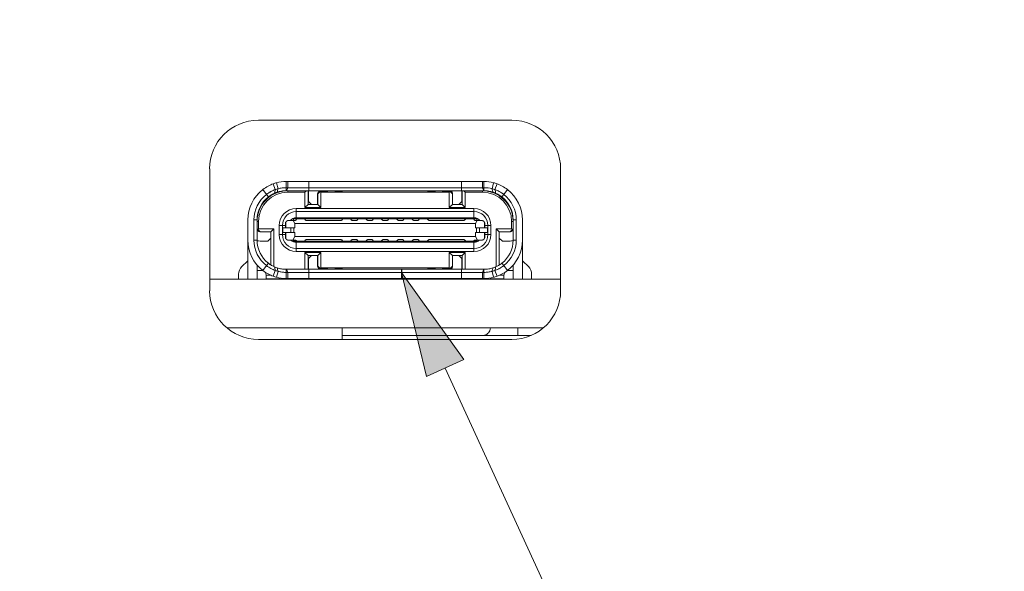
# Model space of a CAD drawing. Units: inches. Extents: x 0 to 19.3, y 0 to 16.5.
# Drawn here: x 4.6 to 5.4, y 2.3 to 2.8 of the extents above; entities that cross this region are included whole.
import ezdxf

# ---------------------------------------------------------------- set-up
doc = ezdxf.new("R2010")
doc.units = ezdxf.units.IN
doc.header["$MEASUREMENT"] = 0
for name, color, linetype, lineweight in [('CONTINUOUS', 7, 'Continuous', 0), ('DIMENSIONS', 7, 'Continuous', 0), ('TANGENT EDGES', 7, 'Continuous', 0), ('VISIBLE', 7, 'Continuous', 0)]:
    doc.layers.add(name, color=color, linetype=linetype, lineweight=lineweight)
doc.dimstyles.get("Standard").update_dxf_attribs({"dimtxt": 0.18, "dimasz": 0.18, "dimexe": 0.18, "dimexo": 0.0625, "dimgap": 0.09, "dimtad": 0, "dimtih": 1, "dimtoh": 1, "dimdec": 4, "dimzin": 0, "dimdsep": 46, "dimtxsty": 'Standard', "dimcen": 0.09, "dimadec": 0, "dimazin": 0, "dimtfac": 1, "dimtdec": 4, "dimtofl": 0, "dimtmove": 0, "dimatfit": 3, "dimfxl": 1, "dimtolj": 1, "dimtzin": 0, "dimarcsym": 0})

# ---------------------------------------------------------------- blocks, each defined once
blk = doc.blocks.new('D1')
h = blk.add_hatch(color=7)
h.paths.add_polyline_path([(3.3688, 6.36862), (3.3838, 6.45862), (3.3988, 6.36862)], flags=0)
h.paths.add_polyline_path([(3.3988, 4.46528), (3.3838, 4.37528), (3.3688, 4.46528)], flags=0)
at = {"layer": 'DIMENSIONS'}
for p, q in [((4.13196, 6.45862), (3.3213, 6.45862)), ((3.3838, 6.36862), (3.3838, 5.54195)), ((3.3838, 4.46528), (3.3838, 5.29195)), ((4.13196, 4.37528), (3.3213, 4.37528))]:
    blk.add_line(p, q, dxfattribs=at)
for points in [[(3.3838, 6.45862), (3.3988, 6.36862), (3.3688, 6.36862), (3.3838, 6.45862)], [(3.3838, 4.37528), (3.3688, 4.46528), (3.3988, 4.46528), (3.3838, 4.37528)]]:
    blk.add_lwpolyline(points, dxfattribs=at)
at = {"layer": 'DIMENSIONS', "insert": (3.3838, 5.41695), "char_height": 0.0775537, "attachment_point": 5}
for s in ['{\\fArial|b0|i0|c0|p0;3.125}{\\fArial|b0|i0|c0|p0;}', '{\\fArial|b0|i0|c0|p0;}', '{\\fArial|b0|i0|c0|p0;}', '{\\fArial|b0|i0|c0|p0;}', '{\\fArial|b0|i0|c0|p0;}']:
    blk.add_mtext(s, dxfattribs=at)
blk = doc.blocks.new('D2')
h = blk.add_hatch(color=7)
h.paths.add_polyline_path([(4.07613, 4.02613), (3.98613, 4.04113), (4.07613, 4.05613)], flags=0)
h.paths.add_polyline_path([(7.22946, 4.05613), (7.31946, 4.04113), (7.22946, 4.02613)], flags=0)
at = {"layer": 'DIMENSIONS'}
for p, q in [((3.98613, 4.52112), (3.98613, 3.97863)), ((7.31946, 4.52112), (7.31946, 3.97863)), ((4.07613, 4.04113), (5.45141, 4.04113)), ((7.22946, 4.04113), (5.85419, 4.04113))]:
    blk.add_line(p, q, dxfattribs=at)
for points in [[(3.98613, 4.04113), (4.07613, 4.05613), (4.07613, 4.02613), (3.98613, 4.04113)], [(7.31946, 4.04113), (7.22946, 4.02613), (7.22946, 4.05613), (7.31946, 4.04113)]]:
    blk.add_lwpolyline(points, dxfattribs=at)
at = {"layer": 'DIMENSIONS', "insert": (5.6528, 4.04113), "char_height": 0.0775537, "attachment_point": 5}
for s in ['{\\fArial|b0|i0|c0|p0;5.000}{\\fArial|b0|i0|c0|p0;}', '{\\fArial|b0|i0|c0|p0;}', '{\\fArial|b0|i0|c0|p0;}', '{\\fArial|b0|i0|c0|p0;}', '{\\fArial|b0|i0|c0|p0;}']:
    blk.add_mtext(s, dxfattribs=at)
blk = doc.blocks.new('D3')
h = blk.add_hatch(color=7)
h.paths.add_polyline_path([(7.60687, 5.9903), (7.62187, 6.0803), (7.63687, 5.9903)], flags=0)
h.paths.add_polyline_path([(7.63687, 4.8436), (7.62187, 4.7536), (7.60687, 4.8436)], flags=0)
at = {"layer": 'DIMENSIONS'}
for p, q in [((6.61646, 6.0803), (7.68437, 6.0803)), ((7.62187, 5.9903), (7.62187, 5.54195)), ((7.62187, 4.8436), (7.62187, 5.29195)), ((6.61646, 4.7536), (7.68437, 4.7536))]:
    blk.add_line(p, q, dxfattribs=at)
for points in [[(7.62187, 6.0803), (7.63687, 5.9903), (7.60687, 5.9903), (7.62187, 6.0803)], [(7.62187, 4.7536), (7.60687, 4.8436), (7.63687, 4.8436), (7.62187, 4.7536)]]:
    blk.add_lwpolyline(points, dxfattribs=at)
at = {"layer": 'DIMENSIONS', "insert": (7.62187, 5.41695), "char_height": 0.0775537, "attachment_point": 5}
for s in ['{\\fArial|b0|i0|c0|p0;1.990}{\\fArial|b0|i0|c0|p0;}', '{\\fArial|b0|i0|c0|p0;}', '{\\fArial|b0|i0|c0|p0;}', '{\\fArial|b0|i0|c0|p0;}', '{\\fArial|b0|i0|c0|p0;}']:
    blk.add_mtext(s, dxfattribs=at)
blk = doc.blocks.new('D4')
h = blk.add_hatch(color=7)
h.paths.add_polyline_path([(4.7583, 6.66137), (4.6683, 6.67637), (4.7583, 6.69137)], flags=0)
h.paths.add_polyline_path([(6.5473, 6.69137), (6.6373, 6.67637), (6.5473, 6.66137)], flags=0)
at = {"layer": 'DIMENSIONS'}
for p, q in [((4.6683, 6.05947), (4.6683, 6.73887)), ((6.6373, 6.05947), (6.6373, 6.73887)), ((4.7583, 6.67637), (5.45141, 6.67637)), ((6.5473, 6.67637), (5.85419, 6.67637))]:
    blk.add_line(p, q, dxfattribs=at)
for points in [[(4.6683, 6.67637), (4.7583, 6.69137), (4.7583, 6.66137), (4.6683, 6.67637)], [(6.6373, 6.67637), (6.5473, 6.66137), (6.5473, 6.69137), (6.6373, 6.67637)]]:
    blk.add_lwpolyline(points, dxfattribs=at)
at = {"layer": 'DIMENSIONS', "insert": (5.6528, 6.67637), "char_height": 0.0775537, "attachment_point": 5}
for s in ['{\\fArial|b0|i0|c0|p0;2.954}{\\fArial|b0|i0|c0|p0;}', '{\\fArial|b0|i0|c0|p0;}', '{\\fArial|b0|i0|c0|p0;}', '{\\fArial|b0|i0|c0|p0;}', '{\\fArial|b0|i0|c0|p0;}']:
    blk.add_mtext(s, dxfattribs=at)
blk = doc.blocks.new('D5')
h = blk.add_hatch(color=7)
h.paths.add_polyline_path([(4.25161, 8.85144), (4.16161, 8.86644), (4.25161, 8.88144)], flags=0)
h.paths.add_polyline_path([(7.05398, 8.88144), (7.14398, 8.86644), (7.05398, 8.85144)], flags=0)
at = {"layer": 'DIMENSIONS'}
for p, q in [((4.16161, 7.83026), (4.16161, 8.92894)), ((7.14398, 7.83026), (7.14398, 8.92894)), ((4.25161, 8.86644), (5.45141, 8.86644)), ((7.05398, 8.86644), (5.85419, 8.86644))]:
    blk.add_line(p, q, dxfattribs=at)
for points in [[(4.16161, 8.86644), (4.25161, 8.88144), (4.25161, 8.85144), (4.16161, 8.86644)], [(7.14398, 8.86644), (7.05398, 8.85144), (7.05398, 8.88144), (7.14398, 8.86644)]]:
    blk.add_lwpolyline(points, dxfattribs=at)
at = {"layer": 'DIMENSIONS', "insert": (5.6528, 8.86644), "char_height": 0.0775537, "attachment_point": 5}
for s in ['{\\fArial|b0|i0|c0|p0;4.474}{\\fArial|b0|i0|c0|p0;}', '{\\fArial|b0|i0|c0|p0;}', '{\\fArial|b0|i0|c0|p0;}', '{\\fArial|b0|i0|c0|p0;}', '{\\fArial|b0|i0|c0|p0;}']:
    blk.add_mtext(s, dxfattribs=at)
blk = doc.blocks.new('D6')
h = blk.add_hatch(color=7)
h.paths.add_polyline_path([(10.28986, 4.64076), (10.27486, 4.55076), (10.25986, 4.64076)], flags=0)
h.paths.add_polyline_path([(10.25986, 6.19314), (10.27486, 6.28314), (10.28986, 6.19314)], flags=0)
at = {"layer": 'DIMENSIONS'}
for p, q in [((9.22661, 6.28314), (10.33736, 6.28314)), ((10.27486, 6.19314), (10.27486, 5.54195)), ((10.27486, 4.64076), (10.27486, 5.29195)), ((9.22661, 4.55076), (10.33736, 4.55076))]:
    blk.add_line(p, q, dxfattribs=at)
for points in [[(10.27486, 6.28314), (10.28986, 6.19314), (10.25986, 6.19314), (10.27486, 6.28314)], [(10.27486, 4.55076), (10.25986, 4.64076), (10.28986, 4.64076), (10.27486, 4.55076)]]:
    blk.add_lwpolyline(points, dxfattribs=at)
at = {"layer": 'DIMENSIONS', "insert": (10.27486, 5.41695), "char_height": 0.0775537, "attachment_point": 5}
for s in ['{\\fArial|b0|i0|c0|p0;2.599}{\\fArial|b0|i0|c0|p0;}', '{\\fArial|b0|i0|c0|p0;}', '{\\fArial|b0|i0|c0|p0;}', '{\\fArial|b0|i0|c0|p0;}', '{\\fArial|b0|i0|c0|p0;}']:
    blk.add_mtext(s, dxfattribs=at)

msp = doc.modelspace()

# ---------------------------------------------------------------- hatches: boundary and pattern name
msp.add_hatch(color=7).paths.add_polyline_path([(4.89827, 2.47294), (4.87666, 2.56204), (4.93008, 2.48752)], flags=0)

# ---------------------------------------------------------------- linework, layer by layer
at = {"layer": 'CONTINUOUS'}
for q in [(4.91417, 2.48023), (5.18316, 1.89357)]:
    msp.add_line((4.91417, 2.48023), q, dxfattribs=at)
msp.add_lwpolyline([(4.87666, 2.56204), (4.93008, 2.48752), (4.89827, 2.47294), (4.87666, 2.56204)], dxfattribs=at)
at = {"layer": 'TANGENT EDGES'}
for p, q in [((4.76883, 2.63282), (4.76703, 2.63776)), ((4.77006, 2.6387), (4.77137, 2.63361)), ((4.79755, 2.63448), (4.79755, 2.63973)), ((4.79755, 2.63186), (4.79755, 2.63448)), ((4.92796, 2.63973), (4.92796, 2.63448)), ((4.92796, 2.63448), (4.92796, 2.63186)), ((4.95544, 2.6387), (4.95414, 2.63361)), ((4.76138, 2.62873), (4.75817, 2.63288)), ((4.77955, 2.63055), (4.77955, 2.63186)), ((4.80766, 2.63186), (4.81619, 2.63055)), ((4.81745, 2.63055), (4.82598, 2.63186)), ((4.89952, 2.63186), (4.90805, 2.63055)), ((4.90932, 2.63055), (4.91785, 2.63186)), ((4.94596, 2.63186), (4.94596, 2.63055)), ((4.96252, 2.62665), (4.96413, 2.62873)), ((4.96734, 2.63288), (4.96413, 2.62873)), ((4.78677, 2.61401), (4.78677, 2.61664)), ((4.78677, 2.60876), (4.78677, 2.61401)), ((4.93874, 2.61664), (4.93874, 2.61401)), ((4.93874, 2.61401), (4.93874, 2.60876)), ((4.75068, 2.60692), (4.7533, 2.60692)), ((4.7533, 2.60561), (4.75462, 2.60561)), ((4.77233, 2.6022), (4.77496, 2.6022)), ((4.77496, 2.6022), (4.77758, 2.6022)), ((4.77792, 2.60023), (4.77792, 2.60506)), ((4.94759, 2.60506), (4.94759, 2.60023)), ((4.94792, 2.6022), (4.95055, 2.6022)), ((4.95055, 2.6022), (4.95317, 2.6022)), ((4.97089, 2.60561), (4.9722, 2.60561)), ((4.9722, 2.60692), (4.97483, 2.60692)), ((4.77496, 2.59433), (4.77233, 2.59433)), ((4.77758, 2.59433), (4.77496, 2.59433)), ((4.77533, 2.59629), (4.77533, 2.60023)), ((4.77792, 2.59094), (4.77792, 2.59629)), ((4.78217, 2.60023), (4.78217, 2.59629)), ((4.78461, 2.59629), (4.78461, 2.60023)), ((4.9409, 2.60023), (4.9409, 2.59629)), ((4.94333, 2.59629), (4.94333, 2.60023)), ((4.94759, 2.59629), (4.94759, 2.59094)), ((4.95055, 2.59433), (4.94792, 2.59433)), ((4.95017, 2.60023), (4.95017, 2.59629)), ((4.95317, 2.59433), (4.95055, 2.59433)), ((4.7533, 2.5896), (4.75068, 2.5896)), ((4.78677, 2.58251), (4.78677, 2.58776)), ((4.93874, 2.58776), (4.93874, 2.58251)), ((4.97483, 2.5896), (4.9722, 2.5896)), ((4.78677, 2.57989), (4.78677, 2.58251)), ((4.93874, 2.58251), (4.93874, 2.57989)), ((4.75817, 2.56365), (4.76138, 2.5678)), ((4.76299, 2.56988), (4.76138, 2.5678)), ((4.96413, 2.5678), (4.96734, 2.56365)), ((4.76703, 2.55877), (4.76883, 2.5637)), ((4.77006, 2.55783), (4.77137, 2.56291)), ((4.79755, 2.56204), (4.79755, 2.56467)), ((4.79755, 2.55679), (4.79755, 2.56204)), ((4.81619, 2.56598), (4.80766, 2.56467)), ((4.82598, 2.56467), (4.81745, 2.56598)), ((4.90805, 2.56598), (4.89952, 2.56467)), ((4.91785, 2.56467), (4.90932, 2.56598)), ((4.92796, 2.56467), (4.92796, 2.56204)), ((4.92796, 2.56204), (4.92796, 2.55679)), ((4.95544, 2.55783), (4.95414, 2.56291)), ((4.95848, 2.55877), (4.95668, 2.5637)), ((4.81213, 2.55661), (4.80052, 2.55661)), ((4.92499, 2.55661), (4.91338, 2.55661)), ((4.97609, 2.51473), (4.97609, 2.50806))]:
    msp.add_line(p, q, dxfattribs=at)
for points in [[(4.76829, 2.62979), (4.76841, 2.63079), (4.76859, 2.63181), (4.76883, 2.63282)], [(4.77137, 2.63361), (4.77104, 2.63262), (4.77076, 2.63163), (4.77054, 2.63064)], [(4.95414, 2.63361), (4.95447, 2.63262), (4.95475, 2.63163), (4.95496, 2.63064)], [(4.95722, 2.62979), (4.9571, 2.63079), (4.95692, 2.63181), (4.95668, 2.63283)], [(4.76883, 2.5637), (4.76859, 2.56472), (4.76841, 2.56573), (4.76829, 2.56674)], [(4.77137, 2.56291), (4.77104, 2.5639), (4.77076, 2.56489), (4.77054, 2.56588)], [(4.95414, 2.56291), (4.95447, 2.5639), (4.95474, 2.56489), (4.95496, 2.56588)], [(4.95668, 2.5637), (4.95692, 2.56472), (4.9571, 2.56573), (4.95722, 2.56674)]]:
    msp.add_open_spline(points, degree=3, dxfattribs=at)
at = {"layer": 'VISIBLE'}
for p, q in [((4.75446, 2.69221), (4.97113, 2.69221)), ((4.7128, 2.54638), (4.7128, 2.65054)), ((5.0128, 2.65054), (5.0128, 2.54638)), ((4.77824, 2.63448), (4.77824, 2.63973)), ((4.77824, 2.63973), (4.77955, 2.63973)), ((4.77824, 2.63448), (4.77824, 2.63186)), ((4.77955, 2.63448), (4.77824, 2.63448)), ((4.77836, 2.63186), (4.77955, 2.63448)), ((4.77955, 2.63973), (4.79755, 2.63973)), ((4.77955, 2.63973), (4.77955, 2.63448)), ((4.79755, 2.63448), (4.77955, 2.63448)), ((4.92796, 2.63973), (4.79755, 2.63973)), ((4.92796, 2.63448), (4.79755, 2.63448)), ((4.92796, 2.63973), (4.94596, 2.63973)), ((4.94596, 2.63448), (4.92796, 2.63448)), ((4.94596, 2.63973), (4.94596, 2.63448)), ((4.94596, 2.63973), (4.94727, 2.63973)), ((4.94727, 2.63448), (4.94596, 2.63448)), ((4.94596, 2.63448), (4.94715, 2.63186)), ((4.94727, 2.63973), (4.94727, 2.63448)), ((4.94727, 2.63186), (4.94727, 2.63448)), ((4.95668, 2.63283), (4.95848, 2.63776)), ((4.76138, 2.62873), (4.76299, 2.62665)), ((4.772, 2.63075), (4.77127, 2.63086)), ((4.77836, 2.63186), (4.77824, 2.63186)), ((4.79755, 2.63186), (4.77836, 2.63186)), ((4.77955, 2.63055), (4.79425, 2.63055)), ((4.79556, 2.63186), (4.79425, 2.63055)), ((4.79425, 2.61742), (4.79425, 2.63055)), ((4.79687, 2.62005), (4.79687, 2.63186)), ((4.79714, 2.62267), (4.79714, 2.62923)), ((4.79755, 2.63186), (4.92796, 2.63186)), ((4.81354, 2.63055), (4.80501, 2.63186)), ((4.80501, 2.62005), (4.80501, 2.62923)), ((4.80527, 2.62923), (4.80724, 2.6312)), ((4.80527, 2.62923), (4.80527, 2.62005)), ((4.80751, 2.63147), (4.80724, 2.6312)), ((4.8079, 2.63055), (4.80724, 2.6312)), ((4.81354, 2.63055), (4.8079, 2.63055)), ((4.8079, 2.61742), (4.8079, 2.63055)), ((4.81619, 2.63055), (4.81354, 2.63055)), ((4.81619, 2.63055), (4.81745, 2.63055)), ((4.8201, 2.63055), (4.81745, 2.63055)), ((4.82863, 2.63186), (4.8201, 2.63055)), ((4.9054, 2.63055), (4.8201, 2.63055)), ((4.9054, 2.63055), (4.89687, 2.63186)), ((4.9054, 2.63055), (4.90805, 2.63055)), ((4.90932, 2.63055), (4.90805, 2.63055)), ((4.90932, 2.63055), (4.91197, 2.63055)), ((4.9205, 2.63186), (4.91197, 2.63055)), ((4.91761, 2.63055), (4.91197, 2.63055)), ((4.91761, 2.63055), (4.91827, 2.6312)), ((4.91761, 2.61742), (4.91761, 2.63055)), ((4.91799, 2.63147), (4.91827, 2.6312)), ((4.92023, 2.62923), (4.91827, 2.6312)), ((4.92023, 2.62923), (4.92023, 2.62005)), ((4.9205, 2.62005), (4.9205, 2.62923)), ((4.94715, 2.63186), (4.92796, 2.63186)), ((4.92837, 2.62267), (4.92837, 2.62923)), ((4.92863, 2.62005), (4.92863, 2.63186)), ((4.92995, 2.63186), (4.93126, 2.63055)), ((4.93126, 2.61742), (4.93126, 2.63055)), ((4.94596, 2.63055), (4.93126, 2.63055)), ((4.94727, 2.63186), (4.94715, 2.63186)), ((4.95424, 2.63086), (4.9535, 2.63075)), ((4.79687, 2.62005), (4.79425, 2.61742)), ((4.79976, 2.62005), (4.79687, 2.62005)), ((4.79714, 2.62267), (4.79976, 2.62005)), ((4.79976, 2.62005), (4.80501, 2.62005)), ((4.80527, 2.62005), (4.80501, 2.62005)), ((4.8079, 2.61742), (4.80527, 2.62005)), ((4.91761, 2.61742), (4.92023, 2.62005)), ((4.92023, 2.62005), (4.9205, 2.62005)), ((4.92575, 2.62005), (4.9205, 2.62005)), ((4.92575, 2.62005), (4.92837, 2.62267)), ((4.92575, 2.62005), (4.92863, 2.62005)), ((4.92863, 2.62005), (4.93126, 2.61742)), ((4.93874, 2.61664), (4.78677, 2.61664)), ((4.78677, 2.61401), (4.93874, 2.61401)), ((4.79425, 2.61742), (4.8079, 2.61742)), ((4.93126, 2.61742), (4.91761, 2.61742)), ((4.74543, 2.5896), (4.74543, 2.60692)), ((4.75068, 2.5896), (4.75068, 2.60692)), ((4.7533, 2.5896), (4.7533, 2.60692)), ((4.75462, 2.60561), (4.75462, 2.59931)), ((4.77233, 2.59433), (4.77233, 2.6022)), ((4.77496, 2.6022), (4.77496, 2.60023)), ((4.77758, 2.60377), (4.77758, 2.60023)), ((4.78021, 2.6064), (4.78414, 2.6064)), ((4.78544, 2.6064), (4.78414, 2.6064)), ((4.78546, 2.60377), (4.78414, 2.6064)), ((4.78441, 2.6064), (4.78441, 2.60771)), ((4.78441, 2.60771), (4.78729, 2.60771)), ((4.94005, 2.60377), (4.78546, 2.60377)), ((4.78546, 2.60023), (4.78546, 2.60377)), ((4.78637, 2.60678), (4.78729, 2.60771)), ((4.78677, 2.60876), (4.93874, 2.60876)), ((4.78729, 2.60771), (4.79386, 2.60771)), ((4.79386, 2.60771), (4.82666, 2.60771)), ((4.79386, 2.60771), (4.79478, 2.60678)), ((4.82481, 2.6064), (4.79571, 2.6064)), ((4.82574, 2.60678), (4.82666, 2.60771)), ((4.83323, 2.60771), (4.82666, 2.60771)), ((4.83323, 2.60771), (4.83415, 2.60678)), ((4.83323, 2.60771), (4.83979, 2.60771)), ((4.83793, 2.6064), (4.83508, 2.6064)), ((4.83886, 2.60678), (4.83979, 2.60771)), ((4.84635, 2.60771), (4.83979, 2.60771)), ((4.84635, 2.60771), (4.84728, 2.60678)), ((4.84635, 2.60771), (4.85291, 2.60771)), ((4.85106, 2.6064), (4.84821, 2.6064)), ((4.85198, 2.60678), (4.85291, 2.60771)), ((4.85947, 2.60771), (4.85291, 2.60771)), ((4.85947, 2.60771), (4.8604, 2.60678)), ((4.85947, 2.60771), (4.86603, 2.60771)), ((4.86133, 2.6064), (4.86418, 2.6064)), ((4.86603, 2.60771), (4.86511, 2.60678)), ((4.86603, 2.60771), (4.8726, 2.60771)), ((4.87916, 2.60771), (4.8726, 2.60771)), ((4.87352, 2.60678), (4.8726, 2.60771)), ((4.87445, 2.6064), (4.8773, 2.6064)), ((4.87916, 2.60771), (4.87823, 2.60678)), ((4.87916, 2.60771), (4.88572, 2.60771)), ((4.89228, 2.60771), (4.88572, 2.60771)), ((4.88665, 2.60678), (4.88572, 2.60771)), ((4.88758, 2.6064), (4.89043, 2.6064)), ((4.89228, 2.60771), (4.89135, 2.60678)), ((4.89228, 2.60771), (4.89884, 2.60771)), ((4.93165, 2.60771), (4.89884, 2.60771)), ((4.89977, 2.60678), (4.89884, 2.60771)), ((4.9007, 2.6064), (4.9298, 2.6064)), ((4.93165, 2.60771), (4.93072, 2.60678)), ((4.93821, 2.60771), (4.93165, 2.60771)), ((4.93914, 2.60678), (4.93821, 2.60771)), ((4.9411, 2.60771), (4.93821, 2.60771)), ((4.94005, 2.60377), (4.94136, 2.6064)), ((4.94005, 2.60023), (4.94005, 2.60377)), ((4.94007, 2.6064), (4.94136, 2.6064)), ((4.9411, 2.60771), (4.9411, 2.6064)), ((4.94136, 2.6064), (4.9453, 2.6064)), ((4.94792, 2.60023), (4.94792, 2.60377)), ((4.95055, 2.6022), (4.95055, 2.60023)), ((4.95317, 2.59433), (4.95317, 2.6022)), ((4.97089, 2.60561), (4.97089, 2.59931)), ((4.9722, 2.5896), (4.9722, 2.60692)), ((4.97483, 2.5896), (4.97483, 2.60692)), ((4.98008, 2.5896), (4.98008, 2.60692)), ((4.75396, 2.59866), (4.7533, 2.59931)), ((4.75396, 2.59866), (4.75462, 2.59931)), ((4.75593, 2.59669), (4.75396, 2.59866)), ((4.76774, 2.59931), (4.75462, 2.59931)), ((4.75593, 2.59669), (4.76512, 2.59669)), ((4.76774, 2.59931), (4.76512, 2.59669)), ((4.76512, 2.59669), (4.76512, 2.59144)), ((4.76774, 2.56698), (4.76774, 2.59931)), ((4.77496, 2.60023), (4.77533, 2.60023)), ((4.77496, 2.60023), (4.77496, 2.59629)), ((4.77533, 2.59629), (4.77496, 2.59629)), ((4.77496, 2.59629), (4.77496, 2.59433)), ((4.77533, 2.60023), (4.78217, 2.60023)), ((4.78217, 2.59629), (4.77533, 2.59629)), ((4.77758, 2.59629), (4.77758, 2.59223)), ((4.78217, 2.60023), (4.78461, 2.60023)), ((4.78461, 2.59629), (4.78217, 2.59629)), ((4.78546, 2.59275), (4.78388, 2.5896)), ((4.78461, 2.60023), (4.78546, 2.60023)), ((4.78461, 2.59629), (4.78546, 2.59629)), ((4.78546, 2.59275), (4.78546, 2.59629)), ((4.94005, 2.59275), (4.78546, 2.59275)), ((4.9409, 2.60023), (4.94005, 2.60023)), ((4.94005, 2.59275), (4.94005, 2.59629)), ((4.9409, 2.59629), (4.94005, 2.59629)), ((4.94005, 2.59275), (4.94163, 2.5896)), ((4.9409, 2.60023), (4.94333, 2.60023)), ((4.94333, 2.59629), (4.9409, 2.59629)), ((4.94333, 2.60023), (4.95017, 2.60023)), ((4.95017, 2.59629), (4.94333, 2.59629)), ((4.94792, 2.59223), (4.94792, 2.59629)), ((4.95017, 2.60023), (4.95055, 2.60023)), ((4.95055, 2.59629), (4.95017, 2.59629)), ((4.95055, 2.59629), (4.95055, 2.60023)), ((4.95055, 2.59629), (4.95055, 2.59433)), ((4.95777, 2.59931), (4.97089, 2.59931)), ((4.95777, 2.59931), (4.96039, 2.59669)), ((4.95777, 2.56698), (4.95777, 2.59931)), ((4.96958, 2.59669), (4.96039, 2.59669)), ((4.96039, 2.59669), (4.96039, 2.59144)), ((4.96958, 2.59669), (4.97155, 2.59866)), ((4.97155, 2.59866), (4.97089, 2.59931)), ((4.97155, 2.59866), (4.9722, 2.59931)), ((4.74543, 2.55619), (4.74543, 2.5896)), ((4.76249, 2.58881), (4.75593, 2.58881)), ((4.76249, 2.58881), (4.76512, 2.59144)), ((4.76512, 2.5684), (4.76512, 2.59144)), ((4.78388, 2.5896), (4.78021, 2.5896)), ((4.78596, 2.5896), (4.78388, 2.5896)), ((4.78441, 2.58881), (4.78441, 2.5896)), ((4.78441, 2.58881), (4.78729, 2.58881)), ((4.78677, 2.58776), (4.93874, 2.58776)), ((4.78689, 2.58922), (4.78729, 2.58881)), ((4.78729, 2.58881), (4.79386, 2.58881)), ((4.79386, 2.58881), (4.79478, 2.58974)), ((4.79386, 2.58881), (4.82666, 2.58881)), ((4.82481, 2.59013), (4.79571, 2.59013)), ((4.82574, 2.58974), (4.82666, 2.58881)), ((4.83323, 2.58881), (4.82666, 2.58881)), ((4.83323, 2.58881), (4.83415, 2.58974)), ((4.83323, 2.58881), (4.83979, 2.58881)), ((4.83793, 2.59013), (4.83508, 2.59013)), ((4.83886, 2.58974), (4.83979, 2.58881)), ((4.84635, 2.58881), (4.83979, 2.58881)), ((4.84635, 2.58881), (4.84728, 2.58974)), ((4.84635, 2.58881), (4.85291, 2.58881)), ((4.85106, 2.59013), (4.84821, 2.59013)), ((4.85198, 2.58974), (4.85291, 2.58881)), ((4.85947, 2.58881), (4.85291, 2.58881)), ((4.85947, 2.58881), (4.8604, 2.58974)), ((4.85947, 2.58881), (4.86603, 2.58881)), ((4.86133, 2.59013), (4.86418, 2.59013)), ((4.86603, 2.58881), (4.86511, 2.58974)), ((4.86603, 2.58881), (4.8726, 2.58881)), ((4.87352, 2.58974), (4.8726, 2.58881)), ((4.87916, 2.58881), (4.8726, 2.58881)), ((4.87445, 2.59013), (4.8773, 2.59013)), ((4.87916, 2.58881), (4.87823, 2.58974)), ((4.87916, 2.58881), (4.88572, 2.58881)), ((4.88665, 2.58974), (4.88572, 2.58881)), ((4.89228, 2.58881), (4.88572, 2.58881)), ((4.88758, 2.59013), (4.89043, 2.59013)), ((4.89228, 2.58881), (4.89135, 2.58974)), ((4.89228, 2.58881), (4.89884, 2.58881)), ((4.89977, 2.58974), (4.89884, 2.58881)), ((4.93165, 2.58881), (4.89884, 2.58881)), ((4.9007, 2.59013), (4.9298, 2.59013)), ((4.93165, 2.58881), (4.93072, 2.58974)), ((4.93821, 2.58881), (4.93165, 2.58881)), ((4.93862, 2.58922), (4.93821, 2.58881)), ((4.9411, 2.58881), (4.93821, 2.58881)), ((4.93954, 2.5896), (4.94163, 2.5896)), ((4.9411, 2.5896), (4.9411, 2.58881)), ((4.9453, 2.5896), (4.94163, 2.5896)), ((4.96039, 2.5684), (4.96039, 2.59144)), ((4.96039, 2.59144), (4.96302, 2.58881)), ((4.96302, 2.58881), (4.96958, 2.58881)), ((4.98008, 2.55619), (4.98008, 2.5896)), ((4.78677, 2.58251), (4.93874, 2.58251)), ((4.93874, 2.57989), (4.78677, 2.57989)), ((4.79425, 2.5791), (4.8079, 2.5791)), ((4.79687, 2.57648), (4.79425, 2.5791)), ((4.79425, 2.56467), (4.79425, 2.5791)), ((4.79687, 2.57648), (4.79687, 2.56467)), ((4.79687, 2.57648), (4.79976, 2.57648)), ((4.79976, 2.57648), (4.79714, 2.57385)), ((4.79976, 2.57648), (4.80501, 2.57648)), ((4.80501, 2.57648), (4.80527, 2.57648)), ((4.80501, 2.57648), (4.80501, 2.56729)), ((4.80527, 2.57648), (4.8079, 2.5791)), ((4.80527, 2.57648), (4.80527, 2.56729)), ((4.8079, 2.5791), (4.8079, 2.56598)), ((4.92023, 2.57648), (4.91761, 2.5791)), ((4.91761, 2.5791), (4.91761, 2.56598)), ((4.93126, 2.5791), (4.91761, 2.5791)), ((4.9205, 2.57648), (4.92023, 2.57648)), ((4.92023, 2.57648), (4.92023, 2.56729)), ((4.92575, 2.57648), (4.9205, 2.57648)), ((4.9205, 2.57648), (4.9205, 2.56729)), ((4.92837, 2.57385), (4.92575, 2.57648)), ((4.92863, 2.57648), (4.92575, 2.57648)), ((4.92863, 2.57648), (4.93126, 2.5791)), ((4.92863, 2.57648), (4.92863, 2.56467)), ((4.93126, 2.56467), (4.93126, 2.5791)), ((4.74505, 2.57176), (4.74025, 2.56696)), ((4.7533, 2.55619), (4.7533, 2.56828)), ((4.7533, 2.56755), (4.75394, 2.56755)), ((4.79714, 2.56729), (4.79714, 2.57385)), ((4.80724, 2.56532), (4.80527, 2.56729)), ((4.91827, 2.56532), (4.92023, 2.56729)), ((4.92837, 2.56729), (4.92837, 2.57385)), ((4.96413, 2.5678), (4.96252, 2.56988)), ((4.9722, 2.56755), (4.97156, 2.56755)), ((4.9722, 2.55619), (4.9722, 2.56828)), ((4.98526, 2.56696), (4.98046, 2.57176)), ((4.73756, 2.56047), (4.73756, 2.55619)), ((4.75821, 2.56362), (4.7533, 2.56362)), ((4.76038, 2.56208), (4.76118, 2.55968)), ((4.76118, 2.55653), (4.76118, 2.55968)), ((4.76478, 2.55968), (4.76118, 2.55968)), ((4.77824, 2.56467), (4.77836, 2.56467)), ((4.77824, 2.56467), (4.77824, 2.56204)), ((4.77824, 2.55679), (4.77824, 2.56204)), ((4.77824, 2.56204), (4.77955, 2.56204)), ((4.77955, 2.56204), (4.77836, 2.56467)), ((4.77836, 2.56467), (4.79755, 2.56467)), ((4.77955, 2.56204), (4.79755, 2.56204)), ((4.77955, 2.55679), (4.77955, 2.56204)), ((4.79755, 2.56467), (4.87666, 2.56467)), ((4.79755, 2.56204), (4.87666, 2.56204)), ((4.80501, 2.56467), (4.81354, 2.56598)), ((4.8079, 2.56598), (4.80724, 2.56532)), ((4.80724, 2.56532), (4.80751, 2.56505)), ((4.8079, 2.56598), (4.81354, 2.56598)), ((4.81619, 2.56598), (4.81354, 2.56598)), ((4.81619, 2.56598), (4.81745, 2.56598)), ((4.8201, 2.56598), (4.81745, 2.56598)), ((4.8201, 2.56598), (4.9054, 2.56598)), ((4.8201, 2.56598), (4.82863, 2.56467)), ((4.87666, 2.56467), (4.87719, 2.56467)), ((4.87666, 2.56467), (4.87666, 2.56204)), ((4.87666, 2.56204), (4.87666, 2.55679)), ((4.87719, 2.56204), (4.87719, 2.56467)), ((4.92796, 2.56467), (4.87719, 2.56467)), ((4.87719, 2.55679), (4.87719, 2.56204)), ((4.92796, 2.56204), (4.87719, 2.56204)), ((4.89687, 2.56467), (4.9054, 2.56598)), ((4.9054, 2.56598), (4.90805, 2.56598)), ((4.90932, 2.56598), (4.90805, 2.56598)), ((4.90932, 2.56598), (4.91197, 2.56598)), ((4.91197, 2.56598), (4.9205, 2.56467)), ((4.91197, 2.56598), (4.91761, 2.56598)), ((4.91761, 2.56598), (4.91827, 2.56532)), ((4.91827, 2.56532), (4.91799, 2.56505)), ((4.92796, 2.56467), (4.94715, 2.56467)), ((4.92796, 2.56204), (4.94596, 2.56204)), ((4.94596, 2.56204), (4.94715, 2.56467)), ((4.94596, 2.55679), (4.94596, 2.56204)), ((4.94596, 2.56204), (4.94727, 2.56204)), ((4.94715, 2.56467), (4.94727, 2.56467)), ((4.94727, 2.56204), (4.94727, 2.56467)), ((4.94727, 2.56204), (4.94727, 2.55679)), ((4.96073, 2.55968), (4.96433, 2.55968)), ((4.96433, 2.55968), (4.96513, 2.56208)), ((4.96433, 2.55968), (4.96433, 2.55653)), ((4.9673, 2.56362), (4.9722, 2.56362)), ((4.98795, 2.56047), (4.98795, 2.55619)), ((5.0128, 2.55619), (4.7128, 2.55619)), ((4.76118, 2.55653), (4.77299, 2.55653)), ((4.77299, 2.55722), (4.77299, 2.55619)), ((4.77824, 2.55619), (4.77824, 2.55679)), ((4.77955, 2.55679), (4.77824, 2.55679)), ((4.79755, 2.55679), (4.77955, 2.55679)), ((4.78073, 2.55653), (4.78073, 2.55679)), ((4.78073, 2.55653), (4.78598, 2.55653)), ((4.78598, 2.55679), (4.78598, 2.55653)), ((4.87666, 2.55679), (4.79755, 2.55679)), ((4.80052, 2.55661), (4.79924, 2.55679)), ((4.80042, 2.55653), (4.80042, 2.55662)), ((4.80042, 2.55653), (4.80163, 2.55653)), ((4.81101, 2.55653), (4.80163, 2.55653)), ((4.81213, 2.55661), (4.81341, 2.55679)), ((4.81223, 2.55653), (4.81223, 2.55662)), ((4.81223, 2.55653), (4.81748, 2.55653)), ((4.81748, 2.55679), (4.81748, 2.55653)), ((4.82404, 2.55653), (4.82404, 2.55679)), ((4.82404, 2.55653), (4.82798, 2.55653)), ((4.82798, 2.55679), (4.82798, 2.55653)), ((4.83454, 2.55653), (4.83454, 2.55679)), ((4.83454, 2.55653), (4.83848, 2.55653)), ((4.83848, 2.55679), (4.83848, 2.55653)), ((4.84504, 2.55653), (4.84504, 2.55679)), ((4.84504, 2.55653), (4.84897, 2.55653)), ((4.84897, 2.55679), (4.84897, 2.55653)), ((4.85554, 2.55653), (4.85554, 2.55679)), ((4.85554, 2.55653), (4.85947, 2.55653)), ((4.85947, 2.55679), (4.85947, 2.55653)), ((4.86603, 2.55653), (4.86603, 2.55679)), ((4.86603, 2.55653), (4.86997, 2.55653)), ((4.86997, 2.55679), (4.86997, 2.55653)), ((4.87653, 2.55653), (4.87653, 2.55679)), ((4.87653, 2.55653), (4.88047, 2.55653)), ((4.87719, 2.55679), (4.87666, 2.55679)), ((4.87719, 2.55679), (4.92796, 2.55679)), ((4.88047, 2.55679), (4.88047, 2.55653)), ((4.88703, 2.55653), (4.88703, 2.55679)), ((4.88703, 2.55653), (4.89097, 2.55653)), ((4.89097, 2.55679), (4.89097, 2.55653)), ((4.89753, 2.55653), (4.89753, 2.55679)), ((4.89753, 2.55653), (4.90147, 2.55653)), ((4.90147, 2.55679), (4.90147, 2.55653)), ((4.90803, 2.55653), (4.90803, 2.55679)), ((4.90803, 2.55653), (4.91328, 2.55653)), ((4.91338, 2.55661), (4.9121, 2.55679)), ((4.91328, 2.55662), (4.91328, 2.55653)), ((4.92387, 2.55653), (4.91449, 2.55653)), ((4.92387, 2.55653), (4.92509, 2.55653)), ((4.92499, 2.55661), (4.92627, 2.55679)), ((4.92509, 2.55662), (4.92509, 2.55653)), ((4.94596, 2.55679), (4.92796, 2.55679)), ((4.93953, 2.55653), (4.93953, 2.55679)), ((4.93953, 2.55653), (4.94477, 2.55653)), ((4.94477, 2.55679), (4.94477, 2.55653)), ((4.94727, 2.55679), (4.94596, 2.55679)), ((4.94727, 2.55619), (4.94727, 2.55679)), ((4.95252, 2.55722), (4.95252, 2.55619)), ((4.95252, 2.55653), (4.96433, 2.55653)), ((4.99823, 2.51473), (4.72736, 2.51473)), ((4.82609, 2.50471), (4.82609, 2.51473)), ((4.97113, 2.50471), (4.75446, 2.50471)), ((4.82609, 2.50806), (4.98751, 2.50806))]:
    msp.add_line(p, q, dxfattribs=at)
for centre, radius, start, end in [((4.75446, 2.65054), 0.04167, 90, 180), ((4.97113, 2.65054), 0.04167, 0, 90), ((4.77824, 2.60692), 0.03281, 127.71284, 180), ((4.77824, 2.60692), 0.02756, 127.71284, 180), ((4.77955, 2.60561), 0.02625, 90, 180), ((4.77824, 2.60692), 0.02493, 127.71326, 180), ((4.76157, 2.62175), 0.0105, 137.55313, 138.35401), ((4.77955, 2.60561), 0.02493, 90, 180), ((4.80764, 2.62923), 0.0105, 165.52249, 180), ((4.80764, 2.62923), 0.00262, 114.50081, 180), ((4.91787, 2.62923), 0.00262, 0, 65.49905), ((4.91787, 2.62923), 0.0105, 0, 14.47751), ((4.94596, 2.60561), 0.02625, 0, 90), ((4.94596, 2.60561), 0.02493, 0, 90), ((4.94727, 2.60692), 0.02493, 0, 52.28674), ((4.94727, 2.60692), 0.02756, 0, 52.28716), ((4.94727, 2.60692), 0.03281, 0, 52.28716), ((4.96394, 2.62175), 0.0105, 41.64599, 42.42779), ((4.76157, 2.62175), 0.00262, 98.80555, 138.35401), ((4.96394, 2.62175), 0.00262, 41.64599, 81.19435), ((4.78677, 2.6022), 0.01444, 90, 180), ((4.78677, 2.6022), 0.01181, 90, 180), ((4.93874, 2.6022), 0.01444, 0, 90), ((4.93874, 2.6022), 0.01181, 0, 90), ((4.78677, 2.6022), 0.00656, 90, 140.20829), ((4.93874, 2.6022), 0.00656, 39.79171, 90), ((4.75593, 2.59931), 0.00262, 180, 270), ((4.78677, 2.59433), 0.01444, 180, 270), ((4.78677, 2.59433), 0.01181, 180, 270), ((4.93874, 2.59433), 0.01181, 270, 0), ((4.93874, 2.59433), 0.01444, 270, 0), ((4.96958, 2.59931), 0.00262, 270, 0), ((4.77824, 2.5896), 0.03281, 180, 232.28716), ((4.77824, 2.5896), 0.02756, 180, 232.28716), ((4.77824, 2.5896), 0.02493, 180, 232.28716), ((4.75593, 2.59931), 0.0105, 255.546, 270), ((4.78677, 2.59433), 0.00656, 226.05461, 270), ((4.93874, 2.59433), 0.00656, 270, 313.94539), ((4.94727, 2.5896), 0.02493, 307.71326, 0), ((4.94727, 2.5896), 0.02756, 307.71337, 0), ((4.94727, 2.5896), 0.03281, 307.71284, 0), ((4.96958, 2.59931), 0.0105, 270, 284.45413), ((4.74412, 2.57269), 0.00131, 315, 0), ((4.80764, 2.56729), 0.0105, 180, 194.47751), ((4.80764, 2.56729), 0.00262, 180, 245.49941), ((4.91787, 2.56729), 0.00262, 294.50073, 0), ((4.91787, 2.56729), 0.0105, 345.52249, 0), ((4.98139, 2.57269), 0.00131, 180, 225), ((4.74674, 2.56047), 0.00919, 135, 180), ((4.97876, 2.56047), 0.00919, 0, 45), ((4.80163, 2.5644), 0.00787, 261.8699, 270), ((4.81101, 2.5644), 0.00787, 270, 278.1301), ((4.91449, 2.5644), 0.00787, 261.8699, 270), ((4.92387, 2.5644), 0.00787, 270, 278.1301), ((4.75446, 2.54638), 0.04167, 180, 270), ((4.97113, 2.54638), 0.04167, 270, 0)]:
    msp.add_arc(centre, radius, start, end, dxfattribs=at)
for centre, major_axis, ratio, start_param, end_param in [((4.78381, 2.58894), (0.01527, -0.04933), 0.797127, -3.180141, -3.103044), ((4.9417, 2.58894), (-0.01527, -0.04933), 0.797127, -3.180141, -3.103055), ((4.78487, 2.58551), (0.01478, -0.04774), 0.742641, -3.177507, -3.105678), ((4.94064, 2.58551), (-0.01478, -0.04774), 0.742641, -3.177502, -3.105688), ((4.78381, 2.60759), (0.01527, 0.04933), 0.797127, 3.103044, 3.180141), ((4.78487, 2.61101), (0.01478, 0.04774), 0.742641, 3.105678, 3.177502), ((4.94064, 2.61101), (-0.01478, 0.04774), 0.742641, 3.105678, 3.177502), ((4.9417, 2.60759), (-0.01527, 0.04933), 0.797127, 3.103044, 3.180141)]:
    msp.add_ellipse(centre, major_axis=major_axis, ratio=ratio, start_param=start_param, end_param=end_param, dxfattribs=at)
for points in [[(4.75817, 2.63288), (4.76113, 2.63517), (4.7644, 2.6368), (4.76703, 2.63776)], [(4.77006, 2.6387), (4.77252, 2.63933), (4.77527, 2.63973), (4.77824, 2.63973)], [(4.94727, 2.63973), (4.95023, 2.63973), (4.95298, 2.63933), (4.95544, 2.6387)], [(4.94727, 2.63448), (4.94975, 2.63448), (4.95208, 2.63414), (4.95414, 2.63361)], [(4.95848, 2.63776), (4.96111, 2.6368), (4.96438, 2.63517), (4.96734, 2.63288)], [(4.77054, 2.63064), (4.76978, 2.63039), (4.76903, 2.63011), (4.76829, 2.62979)], [(4.95722, 2.62979), (4.95648, 2.63011), (4.95573, 2.63039), (4.95496, 2.63064)], [(4.77758, 2.60377), (4.77758, 2.60393), (4.77761, 2.60423), (4.77772, 2.60466), (4.77784, 2.60493), (4.77792, 2.60506)], [(4.94759, 2.60506), (4.94766, 2.60493), (4.94778, 2.60466), (4.9479, 2.60423), (4.94792, 2.60393), (4.94792, 2.60377)], [(4.77792, 2.59094), (4.77784, 2.59107), (4.77772, 2.59134), (4.77761, 2.59177), (4.77758, 2.59207), (4.77758, 2.59223)], [(4.94759, 2.59094), (4.94766, 2.59107), (4.94779, 2.59134), (4.9479, 2.59178), (4.94792, 2.59207), (4.94792, 2.59223)], [(4.76703, 2.55877), (4.7644, 2.55972), (4.76113, 2.56136), (4.75817, 2.56365)], [(4.76829, 2.56674), (4.76903, 2.56642), (4.76978, 2.56613), (4.77054, 2.56588)], [(4.95496, 2.56588), (4.95573, 2.56613), (4.95648, 2.56642), (4.95722, 2.56674)], [(4.96734, 2.56365), (4.96438, 2.56136), (4.96111, 2.55972), (4.95848, 2.55877)], [(4.77824, 2.55679), (4.77527, 2.55679), (4.77252, 2.55719), (4.77006, 2.55783)], [(4.95544, 2.55783), (4.95298, 2.55719), (4.95023, 2.55679), (4.94727, 2.55679)]]:
    msp.add_open_spline(points, degree=3, dxfattribs=at)
for points, knots in [([(4.77824, 2.63448), (4.777, 2.63448), (4.77459, 2.63431), (4.7724, 2.63388), (4.77137, 2.63361)], [0, 0, 0, 0, 0.500025, 1, 1, 1, 1]), ([(4.76138, 2.62873), (4.76176, 2.62902), (4.76263, 2.62965), (4.76364, 2.63031), (4.76453, 2.63084), (4.76521, 2.63122), (4.76612, 2.63168), (4.76737, 2.63226), (4.76828, 2.63263), (4.76883, 2.63282)], [0, 0, 0, 0, 0.153834, 0.346141, 0.392293, 0.499988, 0.610072, 0.74999, 1, 1, 1, 1]), ([(4.76829, 2.62979), (4.7679, 2.62962), (4.76708, 2.62924), (4.76573, 2.62851), (4.76435, 2.62765), (4.76343, 2.62699), (4.76299, 2.62665)], [-0.0000016, -0.0000016, -0.0000016, -0.0000016, 0.0773696, 0.1547392, 0.2321088, 0.3094785, 0.3094785, 0.3094785, 0.3094785]), ([(4.77824, 2.63186), (4.77683, 2.63186), (4.7741, 2.63162), (4.77167, 2.63101), (4.77054, 2.63064)], [-0.0000095, -0.0000095, -0.0000095, -0.0000095, 0.1758648, 0.3517313, 0.3517313, 0.3517313, 0.3517313]), ([(4.95496, 2.63064), (4.95384, 2.63101), (4.9514, 2.63162), (4.94868, 2.63186), (4.94727, 2.63186)], [-0.0000085, -0.0000085, -0.0000085, -0.0000085, 0.175865, 0.3517296, 0.3517296, 0.3517296, 0.3517296]), ([(4.96413, 2.62873), (4.96351, 2.6292), (4.96224, 2.6301), (4.96029, 2.63124), (4.9584, 2.63216), (4.95723, 2.63263), (4.95668, 2.63283)], [0, 0, 0, 0, 0.249994, 0.499988, 0.749982, 1, 1, 1, 1]), ([(4.96252, 2.62665), (4.96208, 2.62699), (4.96116, 2.62765), (4.95978, 2.62851), (4.95843, 2.62924), (4.95761, 2.62962), (4.95722, 2.62979)], [-0.0000173, -0.0000173, -0.0000173, -0.0000173, 0.0773523, 0.1547219, 0.2320915, 0.3094785, 0.3094785, 0.3094785, 0.3094785]), ([(4.76138, 2.5678), (4.762, 2.56732), (4.76327, 2.56643), (4.76521, 2.56528), (4.76711, 2.56436), (4.76828, 2.5639), (4.76883, 2.5637)], [0, 0, 0, 0, 0.250001, 0.500002, 0.750003, 1, 1, 1, 1]), ([(4.76299, 2.56988), (4.76343, 2.56953), (4.76435, 2.56887), (4.76573, 2.56801), (4.76708, 2.56729), (4.7679, 2.56691), (4.76829, 2.56674)], [0.0000012, 0.0000012, 0.0000012, 0.0000012, 0.0773708, 0.1547404, 0.23211, 0.3094785, 0.3094785, 0.3094785, 0.3094785]), ([(4.96413, 2.5678), (4.96375, 2.56751), (4.96288, 2.56687), (4.96187, 2.56622), (4.96097, 2.56569), (4.96029, 2.56531), (4.95938, 2.56484), (4.95814, 2.56426), (4.95723, 2.5639), (4.95668, 2.5637)], [0, 0, 0, 0, 0.153453, 0.346592, 0.392613, 0.500003, 0.610445, 0.749985, 1, 1, 1, 1]), ([(4.95722, 2.56674), (4.95761, 2.56691), (4.95843, 2.56729), (4.95978, 2.56801), (4.96116, 2.56887), (4.96208, 2.56953), (4.96252, 2.56988)], [-0.0000173, -0.0000173, -0.0000173, -0.0000173, 0.0773696, 0.1547392, 0.2321088, 0.3094785, 0.3094785, 0.3094785, 0.3094785]), ([(4.77054, 2.56588), (4.77167, 2.56552), (4.7741, 2.56491), (4.77683, 2.56467), (4.77824, 2.56467)], [-0.0000193, -0.0000193, -0.0000193, -0.0000193, 0.175865, 0.3517296, 0.3517296, 0.3517296, 0.3517296]), ([(4.77824, 2.56204), (4.77805, 2.56204), (4.7768, 2.56206), (4.77441, 2.56225), (4.77239, 2.56265), (4.77137, 2.56291)], [0, 0, 0, 0, 0.075045, 0.505635, 1, 1, 1, 1]), ([(4.94727, 2.56467), (4.94868, 2.56467), (4.9514, 2.56491), (4.95384, 2.56552), (4.95496, 2.56588)], [-0.0000095, -0.0000095, -0.0000095, -0.0000095, 0.1758648, 0.3517313, 0.3517313, 0.3517313, 0.3517313]), ([(4.94727, 2.56204), (4.94851, 2.56204), (4.95092, 2.56221), (4.95311, 2.56265), (4.95414, 2.56291)], [0, 0, 0, 0, 0.500002, 1, 1, 1, 1]), ([(4.94609, 2.50806), (4.94661, 2.50806), (4.94715, 2.50813), (4.94833, 2.50841), (4.94899, 2.50869), (4.95017, 2.50941), (4.95071, 2.50987), (4.9516, 2.51092), (4.95198, 2.51153), (4.95258, 2.51297), (4.95275, 2.51386), (4.95275, 2.51473)], [0, 0, 0, 0, 0.00603641, 0.00603641, 0.01394535, 0.01394535, 0.02185429, 0.02185429, 0.02976323, 0.02976323, 0.0397221, 0.0397221, 0.0397221, 0.0397221])]:
    msp.add_open_spline(points, degree=3, knots=knots, dxfattribs=at)
for points, weights in [([(4.77792, 2.60506), (4.77839, 2.60591), (4.77923, 2.6064), (4.78021, 2.6064)], [1, 0.908433563266, 0.908433563266, 1]), ([(4.78637, 2.60678), (4.78612, 2.60653), (4.78579, 2.6064), (4.78544, 2.6064)], [1, 0.949253446882, 0.949253446882, 1]), ([(4.79571, 2.6064), (4.79536, 2.6064), (4.79503, 2.60653), (4.79478, 2.60678)], [1, 0.94925302168, 0.94925302168, 1]), ([(4.82574, 2.60678), (4.82549, 2.60653), (4.82516, 2.6064), (4.82481, 2.6064)], [1, 0.949253021679, 0.949253021679, 1]), ([(4.83508, 2.6064), (4.83473, 2.6064), (4.8344, 2.60653), (4.83415, 2.60678)], [1, 0.949253021677, 0.949253021677, 1]), ([(4.83886, 2.60678), (4.83861, 2.60653), (4.83828, 2.6064), (4.83793, 2.6064)], [1, 0.949253021677, 0.949253021677, 1]), ([(4.84821, 2.6064), (4.84785, 2.6064), (4.84753, 2.60653), (4.84728, 2.60678)], [1, 0.949253021676, 0.949253021676, 1]), ([(4.85198, 2.60678), (4.85173, 2.60653), (4.85141, 2.6064), (4.85106, 2.6064)], [1, 0.949253021675, 0.949253021675, 1]), ([(4.86133, 2.6064), (4.86098, 2.6064), (4.86065, 2.60653), (4.8604, 2.60678)], [1, 0.949253021675, 0.949253021675, 1]), ([(4.86418, 2.6064), (4.86453, 2.6064), (4.86486, 2.60653), (4.86511, 2.60678)], [1, 0.949253021674, 0.949253021674, 1]), ([(4.87352, 2.60678), (4.87377, 2.60653), (4.8741, 2.6064), (4.87445, 2.6064)], [1, 0.949253021674, 0.949253021674, 1]), ([(4.8773, 2.6064), (4.87765, 2.6064), (4.87798, 2.60653), (4.87823, 2.60678)], [1, 0.949253021674, 0.949253021674, 1]), ([(4.88665, 2.60678), (4.8869, 2.60653), (4.88722, 2.6064), (4.88758, 2.6064)], [1, 0.949253021674, 0.949253021674, 1]), ([(4.89043, 2.6064), (4.89078, 2.6064), (4.8911, 2.60653), (4.89135, 2.60678)], [1, 0.949253021674, 0.949253021674, 1]), ([(4.89977, 2.60678), (4.90002, 2.60653), (4.90035, 2.6064), (4.9007, 2.6064)], [1, 0.949253021674, 0.949253021674, 1]), ([(4.9298, 2.6064), (4.93015, 2.6064), (4.93047, 2.60653), (4.93072, 2.60678)], [1, 0.949253021674, 0.949253021674, 1]), ([(4.93914, 2.60678), (4.93939, 2.60653), (4.93972, 2.6064), (4.94007, 2.6064)], [1, 0.949253446877, 0.949253446877, 1]), ([(4.94759, 2.60506), (4.94711, 2.60591), (4.94627, 2.6064), (4.9453, 2.6064)], [1, 0.908433563271, 0.908433563271, 1]), ([(4.78021, 2.5896), (4.77923, 2.5896), (4.77839, 2.59009), (4.77792, 2.59094)], [1, 0.908433563271, 0.908433563271, 1]), ([(4.78596, 2.5896), (4.78632, 2.5896), (4.78664, 2.58947), (4.78689, 2.58922)], [1, 0.94925344687, 0.94925344687, 1]), ([(4.79571, 2.59013), (4.79536, 2.59013), (4.79503, 2.58999), (4.79478, 2.58974)], [1, 0.949253021679, 0.949253021679, 1]), ([(4.82574, 2.58974), (4.82549, 2.58999), (4.82516, 2.59013), (4.82481, 2.59013)], [1, 0.949253021678, 0.949253021678, 1]), ([(4.83508, 2.59013), (4.83473, 2.59013), (4.8344, 2.58999), (4.83415, 2.58974)], [1, 0.949253021677, 0.949253021677, 1]), ([(4.83886, 2.58974), (4.83861, 2.58999), (4.83828, 2.59013), (4.83793, 2.59013)], [1, 0.949253021675, 0.949253021675, 1]), ([(4.84821, 2.59013), (4.84785, 2.59013), (4.84753, 2.58999), (4.84728, 2.58974)], [1, 0.949253021675, 0.949253021675, 1]), ([(4.85198, 2.58974), (4.85173, 2.58999), (4.85141, 2.59013), (4.85106, 2.59013)], [1, 0.949253021675, 0.949253021675, 1]), ([(4.86133, 2.59013), (4.86098, 2.59013), (4.86065, 2.58999), (4.8604, 2.58974)], [1, 0.949253021674, 0.949253021674, 1]), ([(4.86418, 2.59013), (4.86453, 2.59013), (4.86486, 2.58999), (4.86511, 2.58974)], [1, 0.949253021675, 0.949253021675, 1]), ([(4.87352, 2.58974), (4.87377, 2.58999), (4.8741, 2.59013), (4.87445, 2.59013)], [1, 0.949253021674, 0.949253021674, 1]), ([(4.8773, 2.59013), (4.87765, 2.59013), (4.87798, 2.58999), (4.87823, 2.58974)], [1, 0.949253021675, 0.949253021675, 1]), ([(4.88665, 2.58974), (4.8869, 2.58999), (4.88722, 2.59013), (4.88758, 2.59013)], [1, 0.949253021674, 0.949253021674, 1]), ([(4.89043, 2.59013), (4.89078, 2.59013), (4.8911, 2.58999), (4.89135, 2.58974)], [1, 0.949253021675, 0.949253021675, 1]), ([(4.89977, 2.58974), (4.90002, 2.58999), (4.90035, 2.59013), (4.9007, 2.59013)], [1, 0.949253021674, 0.949253021674, 1]), ([(4.9298, 2.59013), (4.93015, 2.59013), (4.93047, 2.58999), (4.93072, 2.58974)], [1, 0.949253021675, 0.949253021675, 1]), ([(4.93954, 2.5896), (4.93919, 2.5896), (4.93887, 2.58947), (4.93862, 2.58922)], [1, 0.949253446862, 0.949253446862, 1]), ([(4.9453, 2.5896), (4.94627, 2.5896), (4.94711, 2.59009), (4.94759, 2.59094)], [1, 0.908433563271, 0.908433563271, 1])]:
    msp.add_rational_spline(points, weights, degree=3, dxfattribs=at)

# ---------------------------------------------------------------- dimensions: what is measured, and where the dimension line sits
at = {"layer": 'DIMENSIONS'}
for p1, p2, picture, middle in [((4.16161, 7.76776), (7.14398, 7.76776), 'D5', (11.30559, 16.5092)), ((3.98613, 4.58362), (7.31946, 4.58362), 'D2', (11.30559, 9.45808))]:
    dim = msp.add_linear_dim(base=(0, 0), p1=p1, p2=p2, dimstyle='Standard', override={"dimtxt": 0.098408, "dimtad": 0, "dimdec": 3, "dimzin": 0, "dimse1": 0, "dimse2": 0, "dimsd1": 0, "dimsd2": 0, "dimadec": 3, "dimazin": 0, "dimtol": 0, "dimlim": 0, "dimtp": 0, "dimtm": 0, "dimtdec": 3}, dxfattribs=at)
    dim.commit()
    dim.dimension.update_dxf_attribs({"geometry": picture, "text_midpoint": middle})
for p1, p2, angle, picture, middle, turn in [((4.6683, 5.99697), (6.6373, 5.99697), 180, 'D4', (11.30559, 12.09332), 180), ((4.19446, 6.45862), (4.19446, 4.37528), 270, 'D1', (9.03659, 10.8339), 270), ((6.55396, 6.0803), (6.55396, 4.7536), 90, 'D3', (13.27466, 10.8339), 90), ((9.16411, 4.55076), (9.16411, 6.28314), 90, 'D6', (19.31397, 10.8339), 90)]:
    dim = msp.add_linear_dim(base=(0, 0), p1=p1, p2=p2, angle=angle, dimstyle='Standard', override={"dimtxt": 0.098408, "dimtad": 0, "dimdec": 3, "dimzin": 0, "dimse1": 0, "dimse2": 0, "dimsd1": 0, "dimsd2": 0, "dimadec": 3, "dimazin": 0, "dimtol": 0, "dimlim": 0, "dimtp": 0, "dimtm": 0, "dimtdec": 3}, dxfattribs=at)
    dim.commit()
    dim.dimension.update_dxf_attribs({"geometry": picture, "text_midpoint": middle, "text_rotation": turn})

doc.saveas('drawing.dxf')
